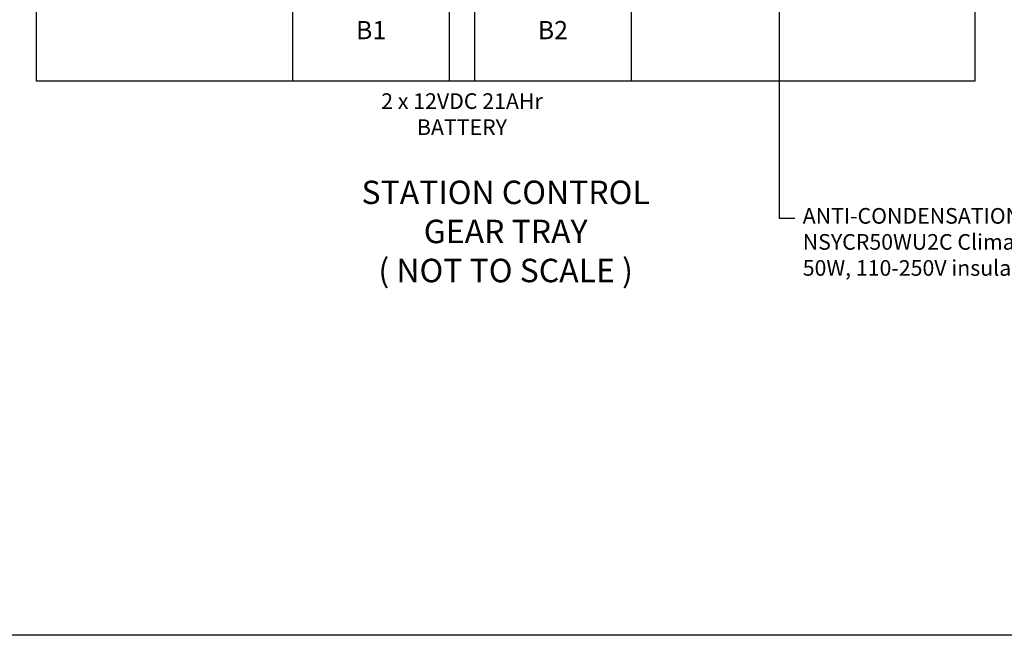
# Model space of a CAD drawing. Units: millimetres. Extents: x 0 to 22582, y 0 to 5577.
# Drawn here: x 1318 to 3206, y 0 to 1181 of the extents above; entities that cross this region are included whole.
import ezdxf
from ezdxf import colors
from ezdxf.entities.mleader import LeaderData, LeaderLine
from ezdxf.enums import TextEntityAlignment as Align
from ezdxf.math import Vec2, Vec3

# ---------------------------------------------------------------- set-up
doc = ezdxf.new("R2010")
doc.units = ezdxf.units.MM
doc.header["$LTSCALE"] = 10
doc.header["$MEASUREMENT"] = 0
for name, color, linetype in [('TEXT-025', 7, 'Continuous'), ('TEXT-05', 1, 'Continuous'), ('TEXT25', 7, 'Continuous')]:
    doc.layers.add(name, color=color, linetype=linetype)
doc.styles.add('Arial', font='arial.ttf')
doc.styles.add('ARIAL NARROW', font='ARIALN.TTF')

# ---------------------------------------------------------------- blocks, each defined once
blk = doc.blocks.new('STATION CONTROL GEAR TRAY')
at = {"color": 2, "linetype": 'Continuous', "ltscale": 20}
for p, q in [((0, -3450), (0, 0)), ((1800, 0), (1800, -3450)), ((1800, -3450), (0, -3450))]:
    blk.add_line(p, q, dxfattribs=at)
at = {"color": 7, "linetype": 'Continuous', "ltscale": 10}
for points in [[(491.9, -3450), (491.9, -3254), (791.9, -3254), (791.9, -3450)], [(840.6, -3450), (840.6, -3254), (1140.6, -3254), (1140.6, -3450)]]:
    blk.add_lwpolyline(points, dxfattribs=at)
at = {"layer": 'TEXT-05', "color": 7, "style": 'ARIAL NARROW'}
for s, p in [('B1', (641.9, -3352)), ('B2', (990.6, -3352))]:
    blk.add_text(s, height=35, dxfattribs=at).set_placement(p, align=Align.MIDDLE_CENTER)

msp = doc.modelspace()

# ---------------------------------------------------------------- linework, layer by layer
at = {"color": 5, "linetype": 'Continuous', "ltscale": 10}
msp.add_lwpolyline([(0, 5576.8), (8656.8, 5576.8), (8656.8, 0), (0, 0)], close=True, dxfattribs=at)

# ---------------------------------------------------------------- block references
at = {"color": 7, "linetype": 'Continuous'}
msp.add_blockref('STATION CONTROL GEAR TRAY', (1350, 4513.4), dxfattribs=at)

# ---------------------------------------------------------------- texts
at = {"layer": 'TEXT-025', "style": 'ARIAL NARROW'}
for s, p in [('2 x 12VDC 21AHr', (2166.2, 1025.2)), ('BATTERY', (2166.2, 975.2))]:
    msp.add_text(s, height=30, dxfattribs=at).set_placement(p, align=Align.MIDDLE_CENTER)
at = {"layer": 'TEXT25', "color": 1, "linetype": 'Continuous', "insert": (2250, 872.6), "char_height": 45, "width": 3669.37, "attachment_point": 2, "style": 'ARIAL NARROW'}
msp.add_mtext('STATION CONTROL\\PGEAR TRAY\\P( NOT TO SCALE )', dxfattribs=at)

# ---------------------------------------------------------------- leaders
at = {"color": 7, "linetype": 'Continuous', "ltscale": 20}
ml = msp.add_multileader_mtext('Standard', dxfattribs=at)
ml.set_content('ANTI-CONDENSATION HEATER\\PNSYCR50WU2C ClimaSys PTC heating resistance\\P50W, 110-250V insulate ( TYPICAL)', color=7, style='Arial')
ml.set_leader_properties(color=8)
ml.build(insert=Vec2(0, 0))
ml.multileader.update_dxf_attribs({"dogleg_length": 2, "arrow_head_size": 45, "scale": 15})
ctx = ml.context
ctx.base_point, ctx.scale, ctx.char_height, ctx.arrow_head_size, ctx.landing_gap_size, ctx.plane_origin = Vec3(2804.8, 800.6), 15, 30, 45, 15, Vec3(2774.8, 1401.1)
notes = []
notes.append((ctx, [(0, (1, 1, 0), (2774.8, 800.6), (1, 0), 30, [(0, [(2774.8, 1401.1)], 0, [])])]))
ctx.mtext.insert, ctx.mtext.width, ctx.mtext.flow_direction = Vec3(2819.8, 820), 1317.471, 5
for ctx, leaders in notes:
    for number, flags, end, landing, length, lines in leaders:
        leader = LeaderData()
        leader.index, (leader.has_last_leader_line, leader.has_dogleg_vector, leader.attachment_direction) = number, flags
        leader.last_leader_point, leader.dogleg_vector, leader.dogleg_length = Vec3(end), Vec3(landing), length
        for number, points, colour, breaks in lines:
            line = LeaderLine()
            line.index, line.vertices, line.color, line.breaks = number, Vec3.list(points), colors.encode_raw_color(colour), breaks
            leader.lines.append(line)
        ctx.leaders.append(leader)

doc.saveas('drawing.dxf')
